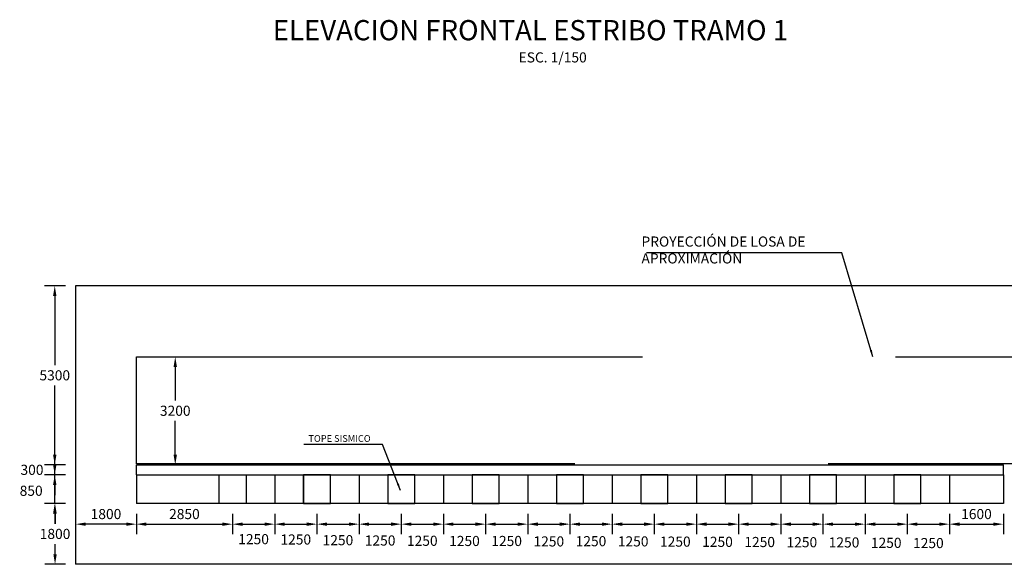
# Model space of a CAD drawing. Units: metres. Extents: x 256557 to 283720, y 8651410 to 8668177.
# Drawn here: x 257859 to 257888, y 8663542 to 8663558 of the extents above; entities that cross this region are included whole.
import ezdxf

# ---------------------------------------------------------------- set-up
doc = ezdxf.new("R2010")
doc.units = ezdxf.units.M
doc.header["$PDMODE"] = 35
doc.linetypes.add('DASHED', pattern=[0.75, 0.5, -0.25])
for name, color, linetype in [('1 - LOSA', 30, 'Continuous'), ('A-ACOTADO', 252, 'Continuous'), ('G-TEXTOS-NOTAS', 7, 'Continuous'), ('G-TEXTOS-TITULOS', 4, 'Continuous'), ('LINEA 3', 3, 'Continuous'), ('LINEA 4', 4, 'Continuous')]:
    doc.layers.add(name, color=color, linetype=linetype)
doc.styles.add('01COTAS', font='romans.shx')
doc.styles.add('100-NOTAS', font='romans.shx', dxfattribs={"height": 0.2})
doc.styles.add('150-NOTAS', font='romans.shx', dxfattribs={"height": 0.3})
doc.styles.add('150-TITULO', font='txt', dxfattribs={"height": 0.6})
doc.dimstyles.new('DIM-100-CORTE', dxfattribs={"dimscale": 0.1, "dimtxt": 2, "dimasz": 2, "dimexe": 2, "dimexo": 2, "dimgap": 1, "dimtad": 1, "dimtih": 1, "dimtoh": 1, "dimdec": 0, "dimlfac": 1000, "dimdsep": 46, "dimtxsty": '01COTAS', "dimcen": 25, "dimclrd": 9, "dimclre": 9, "dimclrt": 7, "dimadec": 0, "dimazin": 0, "dimtfac": 1, "dimtdec": 0, "dimtmove": 2, "dimatfit": 3, "dimfxl": 5, "dimfxlon": 1, "dimtolj": 1, "dimtzin": 0, "dimarcsym": 0})
doc.dimstyles.new('DIM-150-CORTE', dxfattribs={"dimscale": 0.15, "dimtxt": 2, "dimasz": 2, "dimexe": 2, "dimexo": 2, "dimgap": 1, "dimtad": 1, "dimtih": 1, "dimtoh": 1, "dimdec": 0, "dimlfac": 1000, "dimdsep": 46, "dimtxsty": '01COTAS', "dimcen": 25, "dimclrd": 9, "dimclre": 9, "dimclrt": 7, "dimadec": 0, "dimazin": 0, "dimtfac": 1, "dimtdec": 0, "dimtmove": 2, "dimatfit": 3, "dimfxl": 1, "dimtolj": 1, "dimtzin": 0, "dimarcsym": 0})
doc.dimstyles.new('DIM-150-PLANTA', dxfattribs={"dimscale": 0.15, "dimtxt": 2, "dimasz": 2, "dimexe": 2, "dimexo": 2, "dimgap": 1, "dimtad": 1, "dimdec": 0, "dimlfac": 1000, "dimdsep": 46, "dimtxsty": '01COTAS', "dimcen": 25, "dimclrd": 9, "dimclre": 9, "dimclrt": 7, "dimadec": 0, "dimazin": 0, "dimtfac": 1, "dimtdec": 0, "dimtmove": 2, "dimatfit": 3, "dimfxl": 1, "dimtolj": 1, "dimtzin": 0, "dimarcsym": 0})

# ---------------------------------------------------------------- blocks, each defined once
blk = doc.blocks.new('*D263')
at = {"layer": 'A-ACOTADO', "color": 9, "lineweight": -2, "transparency": 16777216}
for p, q in [((257860.321, 8663543.318), (257859.712, 8663543.318)), ((257860.012, 8663543.018), (257860.012, 8663542.718)), ((257860.012, 8663541.818), (257860.012, 8663542.118)), ((257860.321, 8663541.518), (257859.712, 8663541.518))]:
    blk.add_line(p, q, dxfattribs=at)
at = {"layer": 'A-ACOTADO', "color": 9, "transparency": 16777216}
for points in [[(257859.962, 8663543.018), (257860.062, 8663543.018), (257860.012, 8663543.318)], [(257859.962, 8663541.818), (257860.062, 8663541.818), (257860.012, 8663541.518)]]:
    blk.add_solid(points, dxfattribs=at)
at = {"layer": 'Defpoints', "color": 0, "transparency": 16777216}
for p in [(257860.012, 8663543.318), (257860.621, 8663543.318), (257860.621, 8663541.518)]:
    blk.add_point(p, dxfattribs=at)
at = {"layer": 'A-ACOTADO', "color": 7, "transparency": 16777216, "insert": (257860.012, 8663542.418), "char_height": 0.3, "attachment_point": 5, "style": '01COTAS'}
blk.add_mtext('\\A1;1800', dxfattribs=at)
blk = doc.blocks.new('*D52')
at = {"layer": 'A-ACOTADO', "color": 9, "lineweight": -2, "transparency": 16777216}
for p, q in [((257860.003, 8663544.468), (257860.003, 8663544.768)), ((257860.321, 8663544.168), (257859.703, 8663544.168)), ((257860.003, 8663543.318), (257860.003, 8663544.168)), ((257860.321, 8663543.318), (257859.703, 8663543.318)), ((257860.003, 8663543.018), (257860.003, 8663542.718))]:
    blk.add_line(p, q, dxfattribs=at)
at = {"layer": 'A-ACOTADO', "color": 9, "transparency": 16777216}
for points in [[(257859.953, 8663544.468), (257860.053, 8663544.468), (257860.003, 8663544.168)], [(257859.953, 8663543.018), (257860.053, 8663543.018), (257860.003, 8663543.318)]]:
    blk.add_solid(points, dxfattribs=at)
at = {"layer": 'Defpoints', "color": 0, "transparency": 16777216}
for p in [(257860.003, 8663544.168), (257860.621, 8663544.168), (257860.621, 8663543.318)]:
    blk.add_point(p, dxfattribs=at)
at = {"layer": 'A-ACOTADO', "color": 7, "transparency": 16777216, "insert": (257859.304, 8663543.697), "char_height": 0.3, "attachment_point": 5, "style": '01COTAS'}
blk.add_mtext('\\A1;850', dxfattribs=at)
blk = doc.blocks.new('*D53')
at = {"layer": 'A-ACOTADO', "color": 9, "lineweight": -2, "transparency": 16777216}
for p, q in [((257860.321, 8663549.768), (257859.703, 8663549.768)), ((257860.003, 8663549.468), (257860.003, 8663547.418)), ((257860.003, 8663544.768), (257860.003, 8663546.818)), ((257860.321, 8663544.468), (257859.703, 8663544.468))]:
    blk.add_line(p, q, dxfattribs=at)
at = {"layer": 'A-ACOTADO', "color": 9, "transparency": 16777216}
for points in [[(257859.953, 8663549.468), (257860.053, 8663549.468), (257860.003, 8663549.768)], [(257859.953, 8663544.768), (257860.053, 8663544.768), (257860.003, 8663544.468)]]:
    blk.add_solid(points, dxfattribs=at)
at = {"layer": 'Defpoints', "color": 0, "transparency": 16777216}
for p in [(257860.003, 8663549.768), (257860.621, 8663549.768), (257860.621, 8663544.468)]:
    blk.add_point(p, dxfattribs=at)
at = {"layer": 'A-ACOTADO', "color": 7, "transparency": 16777216, "insert": (257860.003, 8663547.118), "char_height": 0.3, "attachment_point": 5, "style": '01COTAS'}
blk.add_mtext('\\A1;5300', dxfattribs=at)
blk = doc.blocks.new('*D54')
at = {"layer": 'A-ACOTADO', "color": 9, "lineweight": -2, "transparency": 16777216}
for p, q in [((257860.003, 8663544.768), (257860.003, 8663545.068)), ((257860.321, 8663544.468), (257859.703, 8663544.468)), ((257860.003, 8663544.168), (257860.003, 8663544.468)), ((257860.321, 8663544.168), (257859.703, 8663544.168)), ((257860.003, 8663543.868), (257860.003, 8663543.568))]:
    blk.add_line(p, q, dxfattribs=at)
at = {"layer": 'A-ACOTADO', "color": 9, "transparency": 16777216}
for points in [[(257859.953, 8663544.768), (257860.053, 8663544.768), (257860.003, 8663544.468)], [(257859.953, 8663543.868), (257860.053, 8663543.868), (257860.003, 8663544.168)]]:
    blk.add_solid(points, dxfattribs=at)
at = {"layer": 'Defpoints', "color": 0, "transparency": 16777216}
for p in [(257860.003, 8663544.468), (257860.621, 8663544.468), (257860.621, 8663544.168)]:
    blk.add_point(p, dxfattribs=at)
at = {"layer": 'A-ACOTADO', "color": 7, "transparency": 16777216, "insert": (257859.328, 8663544.318), "char_height": 0.3, "attachment_point": 5, "style": '01COTAS'}
blk.add_mtext('\\A1;300', dxfattribs=at)
blk = doc.blocks.new('*D55')
at = {"layer": 'A-ACOTADO', "color": 9, "lineweight": -2, "transparency": 16777216}
for p, q in [((257862.421, 8663543.018), (257862.421, 8663542.407)), ((257865.271, 8663543.018), (257865.271, 8663542.407)), ((257862.721, 8663542.707), (257864.971, 8663542.707))]:
    blk.add_line(p, q, dxfattribs=at)
at = {"layer": 'A-ACOTADO', "color": 9, "transparency": 16777216}
for points in [[(257862.721, 8663542.757), (257862.721, 8663542.657), (257862.421, 8663542.707)], [(257864.971, 8663542.757), (257864.971, 8663542.657), (257865.271, 8663542.707)]]:
    blk.add_solid(points, dxfattribs=at)
at = {"layer": 'Defpoints', "color": 0, "transparency": 16777216}
for p in [(257862.421, 8663543.318), (257865.271, 8663543.318), (257865.271, 8663542.707)]:
    blk.add_point(p, dxfattribs=at)
at = {"layer": 'A-ACOTADO', "color": 7, "transparency": 16777216, "insert": (257863.846, 8663543.007), "char_height": 0.3, "attachment_point": 5, "style": '01COTAS'}
blk.add_mtext('\\A1;2850', dxfattribs=at)
blk = doc.blocks.new('*D56')
at = {"layer": 'A-ACOTADO', "color": 9, "lineweight": -2, "transparency": 16777216}
for p, q in [((257865.271, 8663543.018), (257865.271, 8663542.407)), ((257866.521, 8663543.018), (257866.521, 8663542.407)), ((257865.571, 8663542.707), (257866.221, 8663542.707))]:
    blk.add_line(p, q, dxfattribs=at)
at = {"layer": 'A-ACOTADO', "color": 9, "transparency": 16777216}
for points in [[(257865.571, 8663542.757), (257865.571, 8663542.657), (257865.271, 8663542.707)], [(257866.221, 8663542.757), (257866.221, 8663542.657), (257866.521, 8663542.707)]]:
    blk.add_solid(points, dxfattribs=at)
at = {"layer": 'Defpoints', "color": 0, "transparency": 16777216}
for p in [(257865.271, 8663543.318), (257866.521, 8663543.318), (257866.521, 8663542.707)]:
    blk.add_point(p, dxfattribs=at)
at = {"layer": 'A-ACOTADO', "color": 7, "transparency": 16777216, "insert": (257865.896, 8663542.263), "char_height": 0.3, "attachment_point": 5, "style": '01COTAS'}
blk.add_mtext('\\A1;1250', dxfattribs=at)
blk = doc.blocks.new('*D57')
at = {"layer": 'A-ACOTADO', "color": 9, "lineweight": -2, "transparency": 16777216}
for p, q in [((257866.521, 8663543.018), (257866.521, 8663542.407)), ((257867.771, 8663543.018), (257867.771, 8663542.407)), ((257866.821, 8663542.707), (257867.471, 8663542.707))]:
    blk.add_line(p, q, dxfattribs=at)
at = {"layer": 'A-ACOTADO', "color": 9, "transparency": 16777216}
for points in [[(257866.821, 8663542.757), (257866.821, 8663542.657), (257866.521, 8663542.707)], [(257867.471, 8663542.757), (257867.471, 8663542.657), (257867.771, 8663542.707)]]:
    blk.add_solid(points, dxfattribs=at)
at = {"layer": 'Defpoints', "color": 0, "transparency": 16777216}
for p in [(257866.521, 8663543.318), (257867.771, 8663543.318), (257867.771, 8663542.707)]:
    blk.add_point(p, dxfattribs=at)
at = {"layer": 'A-ACOTADO', "color": 7, "transparency": 16777216, "insert": (257867.146, 8663542.253), "char_height": 0.3, "attachment_point": 5, "style": '01COTAS'}
blk.add_mtext('\\A1;1250', dxfattribs=at)
blk = doc.blocks.new('*D58')
at = {"layer": 'A-ACOTADO', "color": 9, "lineweight": -2, "transparency": 16777216}
for p, q in [((257867.771, 8663543.018), (257867.771, 8663542.407)), ((257869.021, 8663543.018), (257869.021, 8663542.407)), ((257868.071, 8663542.707), (257868.721, 8663542.707))]:
    blk.add_line(p, q, dxfattribs=at)
at = {"layer": 'A-ACOTADO', "color": 9, "transparency": 16777216}
for points in [[(257868.071, 8663542.757), (257868.071, 8663542.657), (257867.771, 8663542.707)], [(257868.721, 8663542.757), (257868.721, 8663542.657), (257869.021, 8663542.707)]]:
    blk.add_solid(points, dxfattribs=at)
at = {"layer": 'Defpoints', "color": 0, "transparency": 16777216}
for p in [(257867.771, 8663543.318), (257869.021, 8663543.318), (257869.021, 8663542.707)]:
    blk.add_point(p, dxfattribs=at)
at = {"layer": 'A-ACOTADO', "color": 7, "transparency": 16777216, "insert": (257868.396, 8663542.233), "char_height": 0.3, "attachment_point": 5, "style": '01COTAS'}
blk.add_mtext('\\A1;1250', dxfattribs=at)
blk = doc.blocks.new('*D59')
at = {"layer": 'A-ACOTADO', "color": 9, "lineweight": -2, "transparency": 16777216}
for p, q in [((257869.021, 8663543.018), (257869.021, 8663542.407)), ((257870.271, 8663543.018), (257870.271, 8663542.407)), ((257869.321, 8663542.707), (257869.971, 8663542.707))]:
    blk.add_line(p, q, dxfattribs=at)
at = {"layer": 'A-ACOTADO', "color": 9, "transparency": 16777216}
for points in [[(257869.321, 8663542.757), (257869.321, 8663542.657), (257869.021, 8663542.707)], [(257869.971, 8663542.757), (257869.971, 8663542.657), (257870.271, 8663542.707)]]:
    blk.add_solid(points, dxfattribs=at)
at = {"layer": 'Defpoints', "color": 0, "transparency": 16777216}
for p in [(257869.021, 8663543.318), (257870.271, 8663543.318), (257870.271, 8663542.707)]:
    blk.add_point(p, dxfattribs=at)
at = {"layer": 'A-ACOTADO', "color": 7, "transparency": 16777216, "insert": (257869.646, 8663542.223), "char_height": 0.3, "attachment_point": 5, "style": '01COTAS'}
blk.add_mtext('\\A1;1250', dxfattribs=at)
blk = doc.blocks.new('*D60')
at = {"layer": 'A-ACOTADO', "color": 9, "lineweight": -2, "transparency": 16777216}
for p, q in [((257870.271, 8663543.018), (257870.271, 8663542.407)), ((257871.521, 8663543.018), (257871.521, 8663542.407)), ((257870.571, 8663542.707), (257871.221, 8663542.707))]:
    blk.add_line(p, q, dxfattribs=at)
at = {"layer": 'A-ACOTADO', "color": 9, "transparency": 16777216}
for points in [[(257870.571, 8663542.757), (257870.571, 8663542.657), (257870.271, 8663542.707)], [(257871.221, 8663542.757), (257871.221, 8663542.657), (257871.521, 8663542.707)]]:
    blk.add_solid(points, dxfattribs=at)
at = {"layer": 'Defpoints', "color": 0, "transparency": 16777216}
for p in [(257870.271, 8663543.318), (257871.521, 8663543.318), (257871.521, 8663542.707)]:
    blk.add_point(p, dxfattribs=at)
at = {"layer": 'A-ACOTADO', "color": 7, "transparency": 16777216, "insert": (257870.896, 8663542.215), "char_height": 0.3, "attachment_point": 5, "style": '01COTAS'}
blk.add_mtext('\\A1;1250', dxfattribs=at)
blk = doc.blocks.new('*D61')
at = {"layer": 'A-ACOTADO', "color": 9, "lineweight": -2, "transparency": 16777216}
for p, q in [((257871.521, 8663543.018), (257871.521, 8663542.407)), ((257872.771, 8663543.018), (257872.771, 8663542.407)), ((257871.821, 8663542.707), (257872.471, 8663542.707))]:
    blk.add_line(p, q, dxfattribs=at)
at = {"layer": 'A-ACOTADO', "color": 9, "transparency": 16777216}
for points in [[(257871.821, 8663542.757), (257871.821, 8663542.657), (257871.521, 8663542.707)], [(257872.471, 8663542.757), (257872.471, 8663542.657), (257872.771, 8663542.707)]]:
    blk.add_solid(points, dxfattribs=at)
at = {"layer": 'Defpoints', "color": 0, "transparency": 16777216}
for p in [(257871.521, 8663543.318), (257872.771, 8663543.318), (257872.771, 8663542.707)]:
    blk.add_point(p, dxfattribs=at)
at = {"layer": 'A-ACOTADO', "color": 7, "transparency": 16777216, "insert": (257872.146, 8663542.209), "char_height": 0.3, "attachment_point": 5, "style": '01COTAS'}
blk.add_mtext('\\A1;1250', dxfattribs=at)
blk = doc.blocks.new('*D62')
at = {"layer": 'A-ACOTADO', "color": 9, "lineweight": -2, "transparency": 16777216}
for p, q in [((257872.771, 8663543.018), (257872.771, 8663542.407)), ((257874.021, 8663543.018), (257874.021, 8663542.407)), ((257873.071, 8663542.707), (257873.721, 8663542.707))]:
    blk.add_line(p, q, dxfattribs=at)
at = {"layer": 'A-ACOTADO', "color": 9, "transparency": 16777216}
for points in [[(257873.071, 8663542.757), (257873.071, 8663542.657), (257872.771, 8663542.707)], [(257873.721, 8663542.757), (257873.721, 8663542.657), (257874.021, 8663542.707)]]:
    blk.add_solid(points, dxfattribs=at)
at = {"layer": 'Defpoints', "color": 0, "transparency": 16777216}
for p in [(257872.771, 8663543.318), (257874.021, 8663543.318), (257874.021, 8663542.707)]:
    blk.add_point(p, dxfattribs=at)
at = {"layer": 'A-ACOTADO', "color": 7, "transparency": 16777216, "insert": (257873.396, 8663542.209), "char_height": 0.3, "attachment_point": 5, "style": '01COTAS'}
blk.add_mtext('\\A1;1250', dxfattribs=at)
blk = doc.blocks.new('*D63')
at = {"layer": 'A-ACOTADO', "color": 9, "lineweight": -2, "transparency": 16777216}
for p, q in [((257874.021, 8663543.018), (257874.021, 8663542.407)), ((257875.271, 8663543.018), (257875.271, 8663542.407)), ((257874.321, 8663542.707), (257874.971, 8663542.707))]:
    blk.add_line(p, q, dxfattribs=at)
at = {"layer": 'A-ACOTADO', "color": 9, "transparency": 16777216}
for points in [[(257874.321, 8663542.757), (257874.321, 8663542.657), (257874.021, 8663542.707)], [(257874.971, 8663542.757), (257874.971, 8663542.657), (257875.271, 8663542.707)]]:
    blk.add_solid(points, dxfattribs=at)
at = {"layer": 'Defpoints', "color": 0, "transparency": 16777216}
for p in [(257874.021, 8663543.318), (257875.271, 8663543.318), (257875.271, 8663542.707)]:
    blk.add_point(p, dxfattribs=at)
at = {"layer": 'A-ACOTADO', "color": 7, "transparency": 16777216, "insert": (257874.646, 8663542.196), "char_height": 0.3, "attachment_point": 5, "style": '01COTAS'}
blk.add_mtext('\\A1;1250', dxfattribs=at)
blk = doc.blocks.new('*D64')
at = {"layer": 'A-ACOTADO', "color": 9, "lineweight": -2, "transparency": 16777216}
for p, q in [((257875.271, 8663543.018), (257875.271, 8663542.407)), ((257876.521, 8663543.018), (257876.521, 8663542.407)), ((257875.571, 8663542.707), (257876.221, 8663542.707))]:
    blk.add_line(p, q, dxfattribs=at)
at = {"layer": 'A-ACOTADO', "color": 9, "transparency": 16777216}
for points in [[(257875.571, 8663542.757), (257875.571, 8663542.657), (257875.271, 8663542.707)], [(257876.221, 8663542.757), (257876.221, 8663542.657), (257876.521, 8663542.707)]]:
    blk.add_solid(points, dxfattribs=at)
at = {"layer": 'Defpoints', "color": 0, "transparency": 16777216}
for p in [(257875.271, 8663543.318), (257876.521, 8663543.318), (257876.521, 8663542.707)]:
    blk.add_point(p, dxfattribs=at)
at = {"layer": 'A-ACOTADO', "color": 7, "transparency": 16777216, "insert": (257875.896, 8663542.203), "char_height": 0.3, "attachment_point": 5, "style": '01COTAS'}
blk.add_mtext('\\A1;1250', dxfattribs=at)
blk = doc.blocks.new('*D65')
at = {"layer": 'A-ACOTADO', "color": 9, "lineweight": -2, "transparency": 16777216}
for p, q in [((257876.521, 8663543.018), (257876.521, 8663542.407)), ((257877.771, 8663543.018), (257877.771, 8663542.407)), ((257876.821, 8663542.707), (257877.471, 8663542.707))]:
    blk.add_line(p, q, dxfattribs=at)
at = {"layer": 'A-ACOTADO', "color": 9, "transparency": 16777216}
for points in [[(257876.821, 8663542.757), (257876.821, 8663542.657), (257876.521, 8663542.707)], [(257877.471, 8663542.757), (257877.471, 8663542.657), (257877.771, 8663542.707)]]:
    blk.add_solid(points, dxfattribs=at)
at = {"layer": 'Defpoints', "color": 0, "transparency": 16777216}
for p in [(257876.521, 8663543.318), (257877.771, 8663543.318), (257877.771, 8663542.707)]:
    blk.add_point(p, dxfattribs=at)
at = {"layer": 'A-ACOTADO', "color": 7, "transparency": 16777216, "insert": (257877.146, 8663542.197), "char_height": 0.3, "attachment_point": 5, "style": '01COTAS'}
blk.add_mtext('\\A1;1250', dxfattribs=at)
blk = doc.blocks.new('*D66')
at = {"layer": 'A-ACOTADO', "color": 9, "lineweight": -2, "transparency": 16777216}
for p, q in [((257877.771, 8663543.018), (257877.771, 8663542.407)), ((257879.021, 8663543.018), (257879.021, 8663542.407)), ((257878.071, 8663542.707), (257878.721, 8663542.707))]:
    blk.add_line(p, q, dxfattribs=at)
at = {"layer": 'A-ACOTADO', "color": 9, "transparency": 16777216}
for points in [[(257878.071, 8663542.757), (257878.071, 8663542.657), (257877.771, 8663542.707)], [(257878.721, 8663542.757), (257878.721, 8663542.657), (257879.021, 8663542.707)]]:
    blk.add_solid(points, dxfattribs=at)
at = {"layer": 'Defpoints', "color": 0, "transparency": 16777216}
for p in [(257877.771, 8663543.318), (257879.021, 8663543.318), (257879.021, 8663542.707)]:
    blk.add_point(p, dxfattribs=at)
at = {"layer": 'A-ACOTADO', "color": 7, "transparency": 16777216, "insert": (257878.396, 8663542.19), "char_height": 0.3, "attachment_point": 5, "style": '01COTAS'}
blk.add_mtext('\\A1;1250', dxfattribs=at)
blk = doc.blocks.new('*D67')
at = {"layer": 'A-ACOTADO', "color": 9, "lineweight": -2, "transparency": 16777216}
for p, q in [((257879.021, 8663543.018), (257879.021, 8663542.407)), ((257880.271, 8663543.018), (257880.271, 8663542.407)), ((257879.321, 8663542.707), (257879.971, 8663542.707))]:
    blk.add_line(p, q, dxfattribs=at)
at = {"layer": 'A-ACOTADO', "color": 9, "transparency": 16777216}
for points in [[(257879.321, 8663542.757), (257879.321, 8663542.657), (257879.021, 8663542.707)], [(257879.971, 8663542.757), (257879.971, 8663542.657), (257880.271, 8663542.707)]]:
    blk.add_solid(points, dxfattribs=at)
at = {"layer": 'Defpoints', "color": 0, "transparency": 16777216}
for p in [(257879.021, 8663543.318), (257880.271, 8663543.318), (257880.271, 8663542.707)]:
    blk.add_point(p, dxfattribs=at)
at = {"layer": 'A-ACOTADO', "color": 7, "transparency": 16777216, "insert": (257879.646, 8663542.184), "char_height": 0.3, "attachment_point": 5, "style": '01COTAS'}
blk.add_mtext('\\A1;1250', dxfattribs=at)
blk = doc.blocks.new('*D68')
at = {"layer": 'A-ACOTADO', "color": 9, "lineweight": -2, "transparency": 16777216}
for p, q in [((257880.271, 8663543.018), (257880.271, 8663542.407)), ((257881.521, 8663543.018), (257881.521, 8663542.407)), ((257880.571, 8663542.707), (257881.221, 8663542.707))]:
    blk.add_line(p, q, dxfattribs=at)
at = {"layer": 'A-ACOTADO', "color": 9, "transparency": 16777216}
for points in [[(257880.571, 8663542.757), (257880.571, 8663542.657), (257880.271, 8663542.707)], [(257881.221, 8663542.757), (257881.221, 8663542.657), (257881.521, 8663542.707)]]:
    blk.add_solid(points, dxfattribs=at)
at = {"layer": 'Defpoints', "color": 0, "transparency": 16777216}
for p in [(257880.271, 8663543.318), (257881.521, 8663543.318), (257881.521, 8663542.707)]:
    blk.add_point(p, dxfattribs=at)
at = {"layer": 'A-ACOTADO', "color": 7, "transparency": 16777216, "insert": (257880.896, 8663542.178), "char_height": 0.3, "attachment_point": 5, "style": '01COTAS'}
blk.add_mtext('\\A1;1250', dxfattribs=at)
blk = doc.blocks.new('*D69')
at = {"layer": 'A-ACOTADO', "color": 9, "lineweight": -2, "transparency": 16777216}
for p, q in [((257881.521, 8663543.018), (257881.521, 8663542.407)), ((257882.771, 8663543.018), (257882.771, 8663542.407)), ((257881.821, 8663542.707), (257882.471, 8663542.707))]:
    blk.add_line(p, q, dxfattribs=at)
at = {"layer": 'A-ACOTADO', "color": 9, "transparency": 16777216}
for points in [[(257881.821, 8663542.757), (257881.821, 8663542.657), (257881.521, 8663542.707)], [(257882.471, 8663542.757), (257882.471, 8663542.657), (257882.771, 8663542.707)]]:
    blk.add_solid(points, dxfattribs=at)
at = {"layer": 'Defpoints', "color": 0, "transparency": 16777216}
for p in [(257881.521, 8663543.318), (257882.771, 8663543.318), (257882.771, 8663542.707)]:
    blk.add_point(p, dxfattribs=at)
at = {"layer": 'A-ACOTADO', "color": 7, "transparency": 16777216, "insert": (257882.146, 8663542.172), "char_height": 0.3, "attachment_point": 5, "style": '01COTAS'}
blk.add_mtext('\\A1;1250', dxfattribs=at)
blk = doc.blocks.new('*D70')
at = {"layer": 'A-ACOTADO', "color": 9, "lineweight": -2, "transparency": 16777216}
for p, q in [((257882.771, 8663543.018), (257882.771, 8663542.407)), ((257884.021, 8663543.018), (257884.021, 8663542.407)), ((257883.071, 8663542.707), (257883.721, 8663542.707))]:
    blk.add_line(p, q, dxfattribs=at)
at = {"layer": 'A-ACOTADO', "color": 9, "transparency": 16777216}
for points in [[(257883.071, 8663542.757), (257883.071, 8663542.657), (257882.771, 8663542.707)], [(257883.721, 8663542.757), (257883.721, 8663542.657), (257884.021, 8663542.707)]]:
    blk.add_solid(points, dxfattribs=at)
at = {"layer": 'Defpoints', "color": 0, "transparency": 16777216}
for p in [(257882.771, 8663543.318), (257884.021, 8663543.318), (257884.021, 8663542.707)]:
    blk.add_point(p, dxfattribs=at)
at = {"layer": 'A-ACOTADO', "color": 7, "transparency": 16777216, "insert": (257883.396, 8663542.166), "char_height": 0.3, "attachment_point": 5, "style": '01COTAS'}
blk.add_mtext('\\A1;1250', dxfattribs=at)
blk = doc.blocks.new('*D71')
at = {"layer": 'A-ACOTADO', "color": 9, "lineweight": -2, "transparency": 16777216}
for p, q in [((257884.021, 8663543.018), (257884.021, 8663542.407)), ((257885.271, 8663543.018), (257885.271, 8663542.407)), ((257884.321, 8663542.707), (257884.971, 8663542.707))]:
    blk.add_line(p, q, dxfattribs=at)
at = {"layer": 'A-ACOTADO', "color": 9, "transparency": 16777216}
for points in [[(257884.321, 8663542.757), (257884.321, 8663542.657), (257884.021, 8663542.707)], [(257884.971, 8663542.757), (257884.971, 8663542.657), (257885.271, 8663542.707)]]:
    blk.add_solid(points, dxfattribs=at)
at = {"layer": 'Defpoints', "color": 0, "transparency": 16777216}
for p in [(257884.021, 8663543.318), (257885.271, 8663543.318), (257885.271, 8663542.707)]:
    blk.add_point(p, dxfattribs=at)
at = {"layer": 'A-ACOTADO', "color": 7, "transparency": 16777216, "insert": (257884.646, 8663542.154), "char_height": 0.3, "attachment_point": 5, "style": '01COTAS'}
blk.add_mtext('\\A1;1250', dxfattribs=at)
blk = doc.blocks.new('*D72')
at = {"layer": 'A-ACOTADO', "color": 9, "lineweight": -2, "transparency": 16777216}
for p, q in [((257885.271, 8663543.018), (257885.271, 8663542.407)), ((257886.521, 8663543.018), (257886.521, 8663542.407)), ((257885.571, 8663542.707), (257886.221, 8663542.707))]:
    blk.add_line(p, q, dxfattribs=at)
at = {"layer": 'A-ACOTADO', "color": 9, "transparency": 16777216}
for points in [[(257885.571, 8663542.757), (257885.571, 8663542.657), (257885.271, 8663542.707)], [(257886.221, 8663542.757), (257886.221, 8663542.657), (257886.521, 8663542.707)]]:
    blk.add_solid(points, dxfattribs=at)
at = {"layer": 'Defpoints', "color": 0, "transparency": 16777216}
for p in [(257885.271, 8663543.318), (257886.521, 8663543.318), (257886.521, 8663542.707)]:
    blk.add_point(p, dxfattribs=at)
at = {"layer": 'A-ACOTADO', "color": 7, "transparency": 16777216, "insert": (257885.896, 8663542.147), "char_height": 0.3, "attachment_point": 5, "style": '01COTAS'}
blk.add_mtext('\\A1;1250', dxfattribs=at)
blk = doc.blocks.new('*D73')
at = {"layer": 'A-ACOTADO', "color": 9, "lineweight": -2, "transparency": 16777216}
for p, q in [((257886.521, 8663543.018), (257886.521, 8663542.407)), ((257888.121, 8663543.018), (257888.121, 8663542.407)), ((257886.821, 8663542.707), (257887.821, 8663542.707))]:
    blk.add_line(p, q, dxfattribs=at)
at = {"layer": 'A-ACOTADO', "color": 9, "transparency": 16777216}
for points in [[(257886.821, 8663542.757), (257886.821, 8663542.657), (257886.521, 8663542.707)], [(257887.821, 8663542.757), (257887.821, 8663542.657), (257888.121, 8663542.707)]]:
    blk.add_solid(points, dxfattribs=at)
at = {"layer": 'Defpoints', "color": 0, "transparency": 16777216}
for p in [(257886.521, 8663543.318), (257888.121, 8663543.318), (257888.121, 8663542.707)]:
    blk.add_point(p, dxfattribs=at)
at = {"layer": 'A-ACOTADO', "color": 7, "transparency": 16777216, "insert": (257887.321, 8663543.007), "char_height": 0.3, "attachment_point": 5, "style": '01COTAS'}
blk.add_mtext('\\A1;1600', dxfattribs=at)
blk = doc.blocks.new('*D74')
at = {"layer": 'A-ACOTADO', "color": 9, "lineweight": -2, "transparency": 16777216}
for p, q in [((257860.621, 8663542.821), (257860.621, 8663542.407)), ((257862.421, 8663543.018), (257862.421, 8663542.407)), ((257862.121, 8663542.707), (257860.921, 8663542.707))]:
    blk.add_line(p, q, dxfattribs=at)
at = {"layer": 'A-ACOTADO', "color": 9, "transparency": 16777216}
for points in [[(257860.921, 8663542.757), (257860.921, 8663542.657), (257860.621, 8663542.707)], [(257862.121, 8663542.757), (257862.121, 8663542.657), (257862.421, 8663542.707)]]:
    blk.add_solid(points, dxfattribs=at)
at = {"layer": 'Defpoints', "color": 0, "transparency": 16777216}
for p in [(257860.621, 8663543.121), (257862.421, 8663543.318), (257860.621, 8663542.707)]:
    blk.add_point(p, dxfattribs=at)
at = {"layer": 'A-ACOTADO', "color": 7, "transparency": 16777216, "insert": (257861.521, 8663543.007), "char_height": 0.3, "attachment_point": 5, "style": '01COTAS'}
blk.add_mtext('\\A1;1800', dxfattribs=at)
blk = doc.blocks.new('*D264')
at = {"layer": 'A-ACOTADO', "color": 9, "lineweight": -2, "transparency": 16777216}
for p, q in [((257863.763, 8663547.668), (257863.874, 8663547.668)), ((257863.574, 8663547.368), (257863.574, 8663546.368)), ((257863.574, 8663544.768), (257863.574, 8663545.768)), ((257863.763, 8663544.468), (257863.874, 8663544.468))]:
    blk.add_line(p, q, dxfattribs=at)
at = {"layer": 'A-ACOTADO', "color": 9, "transparency": 16777216}
for points in [[(257863.524, 8663547.368), (257863.624, 8663547.368), (257863.574, 8663547.668)], [(257863.524, 8663544.768), (257863.624, 8663544.768), (257863.574, 8663544.468)]]:
    blk.add_solid(points, dxfattribs=at)
at = {"layer": 'Defpoints', "color": 0, "transparency": 16777216}
for p in [(257863.463, 8663547.668), (257863.574, 8663547.668), (257863.463, 8663544.468)]:
    blk.add_point(p, dxfattribs=at)
at = {"layer": 'A-ACOTADO', "color": 7, "transparency": 16777216, "insert": (257863.574, 8663546.068), "char_height": 0.3, "attachment_point": 5, "style": '01COTAS'}
blk.add_mtext('\\A1;3200', dxfattribs=at)

msp = doc.modelspace()

# ---------------------------------------------------------------- linework, layer by layer
at = {"color": 3}
for p, q in [((257967.221227, 8663549.767707), (257860.62121, 8663549.767707)), ((257860.62121, 8663549.767707), (257860.62121, 8663541.517707)), ((257967.221227, 8663541.517707), (257860.62121, 8663541.517707))]:
    msp.add_line(p, q, dxfattribs=at)
at = {"layer": '1 - LOSA', "linetype": 'DASHED', "lineweight": -3, "ltscale": 30}
msp.add_lwpolyline([(257965.421227, 8663544.492707), (257862.42121, 8663544.492707), (257862.42121, 8663547.667707), (257965.421227, 8663547.667707)], close=True, dxfattribs=at)
at = {"layer": 'LINEA 3'}
for p, q in [((257866.52121, 8663544.167707), (257866.52121, 8663543.317707)), ((257867.37121, 8663543.317707), (257867.37121, 8663544.167707)), ((257868.17121, 8663543.317707), (257868.17121, 8663544.167707)), ((257869.02121, 8663544.167707), (257869.02121, 8663543.317707)), ((257870.67121, 8663543.317707), (257870.67121, 8663544.167707)), ((257871.52121, 8663544.167707, 478.503121), (257871.52121, 8663543.317707, 478.503121)), ((257873.17121, 8663543.317707), (257873.17121, 8663544.167707)), ((257874.02121, 8663544.167707), (257874.02121, 8663543.317707)), ((257875.67121, 8663543.317707), (257875.67121, 8663544.167707)), ((257876.52121, 8663544.167707), (257876.52121, 8663543.317707)), ((257878.17121, 8663543.317707), (257878.17121, 8663544.167707)), ((257879.02121, 8663544.167707), (257879.02121, 8663543.317707)), ((257880.67121, 8663543.317707), (257880.67121, 8663544.167707)), ((257881.52121, 8663544.167707), (257881.52121, 8663543.317707)), ((257883.17121, 8663543.317707), (257883.17121, 8663544.167707)), ((257884.02121, 8663544.167707), (257884.02121, 8663543.317707)), ((257885.67121, 8663543.317707), (257885.67121, 8663544.167707)), ((257886.52121, 8663544.167707), (257886.52121, 8663543.317707))]:
    msp.add_line(p, q, dxfattribs=at)
for points in [[(257864.87121, 8663543.317707), (257864.87121, 8663544.167707), (257865.67121, 8663544.167707), (257865.67121, 8663543.317707)], [(257868.17121, 8663543.317707), (257868.17121, 8663544.167707), (257867.37121, 8663544.167707), (257867.37121, 8663543.317707)], [(257869.87121, 8663543.317707), (257870.67121, 8663543.317707), (257870.67121, 8663544.167707), (257869.87121, 8663544.167707)], [(257872.37121, 8663543.317707), (257873.17121, 8663543.317707), (257873.17121, 8663544.167707), (257872.37121, 8663544.167707)], [(257874.87121, 8663543.317707), (257875.67121, 8663543.317707), (257875.67121, 8663544.167707), (257874.87121, 8663544.167707)], [(257877.37121, 8663543.317707), (257878.17121, 8663543.317707), (257878.17121, 8663544.167707), (257877.37121, 8663544.167707)], [(257879.87121, 8663543.317707), (257880.67121, 8663543.317707), (257880.67121, 8663544.167707), (257879.87121, 8663544.167707)], [(257882.37121, 8663543.317707), (257883.17121, 8663543.317707), (257883.17121, 8663544.167707), (257882.37121, 8663544.167707)], [(257884.87121, 8663543.317707), (257885.67121, 8663543.317707), (257885.67121, 8663544.167707), (257884.87121, 8663544.167707)]]:
    msp.add_lwpolyline(points, close=True, dxfattribs=at)
at = {"layer": 'LINEA 4', "linetype": 'Continuous', "ltscale": 30}
for p, q in [((257862.42121, 8663544.467707), (257888.12121, 8663544.467707)), ((257862.42121, 8663544.167707), (257862.42121, 8663544.467707)), ((257888.12121, 8663544.167707), (257888.12121, 8663544.467707)), ((257862.42121, 8663544.167707), (257862.42121, 8663543.317707)), ((257862.42121, 8663544.167707), (257888.12121, 8663544.167707)), ((257888.12121, 8663544.167707), (257888.12121, 8663543.317707)), ((257888.12121, 8663543.317707), (257862.42121, 8663543.317707))]:
    msp.add_line(p, q, dxfattribs=at)

# ---------------------------------------------------------------- texts
at = {"layer": 'G-TEXTOS-NOTAS', "attachment_point": 1}
for s, insert, char_height, width, style in [('\\pt3.6;ESC. 1/150', (257873.749541, 8663556.688622, -2016.343325), 0.3, 4.42861052, '150-NOTAS'), ('PROYECCIÓN DE LOSA DE APROXIMACIÓN', (257877.392218, 8663551.231574), 0.3, 7.13398784, '150-NOTAS'), ('TOPE SISMICO', (257867.521719, 8663545.345545), 0.2, 3.36338269, '100-NOTAS')]:
    msp.add_mtext(s, dxfattribs=dict(at, insert=insert, char_height=char_height, width=width, style=style))
at = {"layer": 'G-TEXTOS-TITULOS', "style": '150-TITULO'}
msp.add_text('ELEVACION FRONTAL ESTRIBO TRAMO 1', height=0.6, dxfattribs=at).set_placement((257866.463552, 8663557.045067))

# ---------------------------------------------------------------- dimensions: what is measured, and where the dimension line sits
at = {"layer": 'A-ACOTADO'}
for base, p1, p2, picture, middle in [((257860.003307, 8663549.767707), (257860.62121, 8663544.467707), (257860.62121, 8663549.767707), '*D53', (257860.003307, 8663547.117707)), ((257863.574265, 8663547.667707), (257863.46254, 8663544.467707), (257863.46254, 8663547.667707), '*D264', (257863.574265, 8663546.067707)), ((257860.003307, 8663544.467707), (257860.62121, 8663544.167707), (257860.62121, 8663544.467707), '*D54', (257859.328307, 8663544.317707)), ((257860.011641, 8663543.317707), (257860.62121, 8663541.517707), (257860.62121, 8663543.317707), '*D263', (257860.011641, 8663542.417707))]:
    dim = msp.add_linear_dim(base=base, p1=p1, p2=p2, angle=90, dimstyle='DIM-150-CORTE', dxfattribs=at)
    dim.commit()
    dim.dimension.update_dxf_attribs({"geometry": picture, "text_midpoint": middle})
dim = msp.add_linear_dim(base=(257860.003307, 8663544.167707), p1=(257860.62121, 8663543.317707), p2=(257860.62121, 8663544.167707), angle=90, dimstyle='DIM-150-CORTE', dxfattribs=at)
dim.commit()
dim.dimension.update_dxf_attribs({"geometry": '*D52', "text_midpoint": (257859.304474, 8663543.69686), "dimtype": 160})
for base, p1, p2, picture, middle in [((257860.62121, 8663542.706782), (257862.42121, 8663543.317707), (257860.62121, 8663543.120523), '*D74', (257861.52121, 8663543.006782)), ((257865.27121, 8663542.707007), (257862.42121, 8663543.317707), (257865.27121, 8663543.317707), '*D55', (257863.84621, 8663543.007007)), ((257888.12121, 8663542.707007), (257886.52121, 8663543.317707), (257888.12121, 8663543.317707), '*D73', (257887.32121, 8663543.007007))]:
    dim = msp.add_linear_dim(base=base, p1=p1, p2=p2, dimstyle='DIM-150-PLANTA', dxfattribs=at)
    dim.commit()
    dim.dimension.update_dxf_attribs({"geometry": picture, "text_midpoint": middle})
for base, p1, p2, picture, middle in [((257866.52121, 8663542.707007), (257865.27121, 8663543.317707), (257866.52121, 8663543.317707), '*D56', (257865.89621, 8663542.262801)), ((257867.77121, 8663542.707007), (257866.52121, 8663543.317707), (257867.77121, 8663543.317707), '*D57', (257867.14621, 8663542.252899)), ((257869.02121, 8663542.707007), (257867.77121, 8663543.317707), (257869.02121, 8663543.317707), '*D58', (257868.39621, 8663542.233093)), ((257870.27121, 8663542.707007), (257869.02121, 8663543.317707), (257870.27121, 8663543.317707), '*D59', (257869.64621, 8663542.22319)), ((257871.52121, 8663542.707007), (257870.27121, 8663543.317707), (257871.52121, 8663543.317707), '*D60', (257870.89621, 8663542.215022)), ((257872.77121, 8663542.707007), (257871.52121, 8663543.317707), (257872.77121, 8663543.317707), '*D61', (257872.14621, 8663542.208809)), ((257874.02121, 8663542.707007), (257872.77121, 8663543.317707), (257874.02121, 8663543.317707), '*D62', (257873.39621, 8663542.208809)), ((257875.27121, 8663542.707007), (257874.02121, 8663543.317707), (257875.27121, 8663543.317707), '*D63', (257874.64621, 8663542.196435)), ((257876.52121, 8663542.707007), (257875.27121, 8663543.317707), (257876.52121, 8663543.317707), '*D64', (257875.89621, 8663542.202846)), ((257877.77121, 8663542.707007), (257876.52121, 8663543.317707), (257877.77121, 8663543.317707), '*D65', (257877.14621, 8663542.196631)), ((257879.02121, 8663542.707007), (257877.77121, 8663543.317707), (257879.02121, 8663543.317707), '*D66', (257878.39621, 8663542.190434)), ((257880.27121, 8663542.707007), (257879.02121, 8663543.317707), (257880.27121, 8663543.317707), '*D67', (257879.64621, 8663542.184401)), ((257881.52121, 8663542.707007), (257880.27121, 8663543.317707), (257881.52121, 8663543.317707), '*D68', (257880.89621, 8663542.178241)), ((257882.77121, 8663542.707007), (257881.52121, 8663543.317707), (257882.77121, 8663543.317707), '*D69', (257882.14621, 8663542.172027)), ((257884.02121, 8663542.707007), (257882.77121, 8663543.317707), (257884.02121, 8663543.317707), '*D70', (257883.39621, 8663542.165875)), ((257885.27121, 8663542.707007), (257884.02121, 8663543.317707), (257885.27121, 8663543.317707), '*D71', (257884.64621, 8663542.153607)), ((257886.52121, 8663542.707007), (257885.27121, 8663543.317707), (257886.52121, 8663543.317707), '*D72', (257885.89621, 8663542.147394))]:
    dim = msp.add_linear_dim(base=base, p1=p1, p2=p2, dimstyle='DIM-150-PLANTA', dxfattribs=at)
    dim.commit()
    dim.dimension.update_dxf_attribs({"geometry": picture, "text_midpoint": middle, "dimtype": 160})

# ---------------------------------------------------------------- leaders
for points in [[(257884.249145, 8663547.667707), (257883.326014, 8663550.747064), (257877.543615, 8663550.747064)], [(257870.247291, 8663543.70789), (257869.719753, 8663545.07052), (257867.389645, 8663545.07052)]]:
    msp.add_leader(points, dimstyle='DIM-100-CORTE', dxfattribs=at)

doc.saveas('drawing.dxf')
